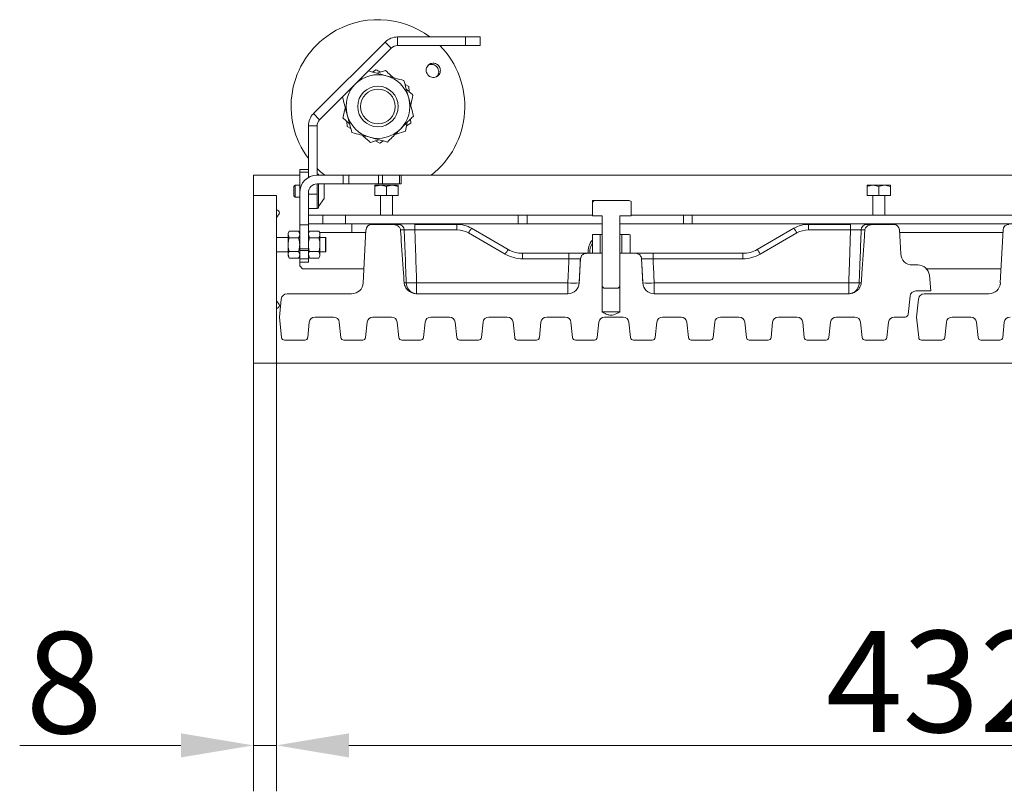
# Model space of a CAD drawing. Extents: x -75409 to -69179, y -21114 to -14610.
# Drawn here: x -74056 to -73716, y -21002 to -20735 of the extents above; entities that cross this region are included whole.
import ezdxf

# ---------------------------------------------------------------- set-up
doc = ezdxf.new("R2010")
doc.units = 0
doc.header["$LTSCALE"] = 5
doc.layers.add('Bemaßungen(Brunner)', color=7, linetype='Continuous', lineweight=25)
doc.layers.add('LAYER14', color=11, linetype='Continuous')
doc.styles.add('Brunner 2014', font='arial.ttf', dxfattribs={"height": 35})
doc.dimstyles.new('Brunner 2014', dxfattribs={"dimscale": 5, "dimtxt": 35, "dimasz": 5, "dimexe": 3.175, "dimexo": 0, "dimgap": 0.762, "dimtad": 1, "dimdec": 0, "dimrnd": 1e-08, "dimtxsty": 'Brunner 2014', "dimcen": 0.09, "dimdle": 10, "dimclrd": 7, "dimclre": 7, "dimclrt": 7, "dimadec": 1, "dimazin": 2, "dimtfac": 0.666667, "dimtdec": 0, "dimtmove": 0, "dimatfit": 3, "dimldrblk": 'Filled-1', "dimfxl": 1, "dimtolj": 1, "dimlwd": 5, "dimlwe": 5, "dimarcsym": 0})

# ---------------------------------------------------------------- blocks, each defined once
blk = doc.blocks.new('*D104')
at = {"layer": 'Defpoints', "color": 0, "lineweight": 5}
for p in [(-73967.71, -20854.05), (-73535.71, -20854.05), (-73535.71, -20986.06)]:
    blk.add_point(p, dxfattribs=at)
at = {"layer": 'LAYER14', "color": 7, "linetype": 'Continuous', "lineweight": 5}
for p, q in [((-73967.71, -20854.05), (-73967.71, -21001.94)), ((-73535.71, -20854.05), (-73535.71, -21001.94)), ((-73942.71, -20986.06), (-73560.71, -20986.06))]:
    blk.add_line(p, q, dxfattribs=at)
at = {"layer": 'LAYER14', "color": 7, "lineweight": 5}
for points in [[(-73942.71, -20981.9), (-73942.71, -20990.23), (-73967.71, -20986.06)], [(-73560.71, -20981.9), (-73560.71, -20990.23), (-73535.71, -20986.06)]]:
    blk.add_solid(points, dxfattribs=at)
at = {"layer": 'LAYER14', "color": 7, "insert": (-73738.26, -20946.49), "char_height": 35, "attachment_point": 2, "style": 'Brunner 2014'}
blk.add_mtext('\\A1;432', dxfattribs=at)
blk = doc.blocks.new('Filled-1')
at = {"color": 0}
for p, q in [((0, 0), (-1, 0.167)), ((-1, 0.167), (-1, -0.167)), ((-1, 0), (0, 0)), ((-1, -0.167), (0, 0))]:
    blk.add_line(p, q, dxfattribs=at)
at = {"color": 0, "flags": 128}
blk.add_lwpolyline([(-1, -0.167), (0, 0), (-1, 0.167), (-1, -0.167)], dxfattribs=at)
at = {"color": 0}
blk.add_solid([(-1, -0.167), (0, 0), (-1, 0.167), (-1, -0.167)], dxfattribs=at)
blk = doc.blocks.new('*D133')
at = {"layer": 'Bemaßungen(Brunner)', "color": 7, "linetype": 'Continuous', "lineweight": 5}
for p, q in [((-73975.71, -20854.05), (-73975.71, -21001.94)), ((-73967.71, -20986.06), (-73967.71, -20970.19)), ((-74000.71, -20986.06), (-74056.39, -20986.06)), ((-73967.71, -20986.06), (-73975.71, -20986.06)), ((-73942.71, -20986.06), (-73917.71, -20986.06))]:
    blk.add_line(p, q, dxfattribs=at)
at = {"layer": 'Bemaßungen(Brunner)', "color": 7, "lineweight": 5}
for points in [[(-74000.71, -20981.9), (-74000.71, -20990.23), (-73975.71, -20986.06)], [(-73942.71, -20981.9), (-73942.71, -20990.23), (-73967.71, -20986.06)]]:
    blk.add_solid(points, dxfattribs=at)
at = {"layer": 'Defpoints', "color": 0, "lineweight": 5}
for p in [(-73975.71, -20854.05), (-73967.71, -20986.06), (-73967.71, -20986.06)]:
    blk.add_point(p, dxfattribs=at)
at = {"layer": 'Bemaßungen(Brunner)', "color": 7, "lineweight": 5, "insert": (-74041.05, -20964.38), "char_height": 35, "attachment_point": 5, "style": 'Brunner 2014'}
blk.add_mtext('\\A1;8', dxfattribs=at)

msp = doc.modelspace()

# ---------------------------------------------------------------- hatches: boundary and pattern name
at = {"linetype": 'Continuous', "lineweight": 0}
h = msp.add_hatch(dxfattribs=at)
h.set_pattern_fill('ANSI31', color=11, scale=10, style=0)
h.set_pattern_definition([(45, (-75675.694, -21717.363), (-22.45064, 22.45064), [])])
edge = h.paths.add_edge_path(flags=0)
edge.add_spline(control_points=[(-73855.26, -20827.55), (-73855.07, -20827.72), (-73854.88, -20827.89), (-73854.69, -20828.05)], knot_values=[0.00833, 0.00833, 0.00833, 0.00833, 0.009088, 0.009088, 0.009088, 0.009088], weights=[1, 1, 1, 1], degree=3, periodic=0)
edge.add_line((-73854.69, -20828.05), (-73849.73, -20828.05))
edge.add_spline(control_points=[(-73849.73, -20828.05), (-73849.53, -20827.89), (-73849.34, -20827.72), (-73849.16, -20827.55)], knot_values=[0.01483, 0.01483, 0.01483, 0.01483, 0.015582, 0.015582, 0.015582, 0.015582], weights=[1, 1, 1, 1], degree=3, periodic=0)
edge.add_line((-73849.16, -20827.55), (-73849.16, -20803.05))
edge.add_line((-73849.16, -20803.05), (-73845.23, -20803.05))
edge.add_line((-73845.23, -20803.05), (-73845.23, -20798.12))
edge.add_spline(control_points=[(-73845.23, -20798.12), (-73845.45, -20797.99), (-73845.67, -20797.87), (-73845.88, -20797.75)], knot_values=[0.000471, 0.000471, 0.000471, 0.000471, 0.001216, 0.001216, 0.001216, 0.001216], weights=[1, 1, 1, 1], degree=3, periodic=0)
edge.add_line((-73845.88, -20797.75), (-73858.53, -20797.75))
edge.add_spline(control_points=[(-73858.53, -20797.75), (-73858.57, -20797.77), (-73858.61, -20797.79), (-73858.64, -20797.81)], knot_values=[0, 0, 0, 0, 0.000129, 0.000129, 0.000129, 0.000129], weights=[1, 1, 1, 1], degree=3, periodic=0)
edge.add_line((-73858.64, -20797.81), (-73858.64, -20803.05))
edge.add_line((-73858.64, -20803.05), (-73855.26, -20803.05))
edge.add_line((-73855.26, -20803.05), (-73855.26, -20827.55))

# ---------------------------------------------------------------- linework, layer by layer
at = {"color": 11, "linetype": 'Continuous', "lineweight": 0}
for p, q in [((-73930.2, -20743.04), (-73954.95, -20767.79)), ((-73930.2, -20743.04), (-73928.08, -20745.17)), ((-73925.96, -20744.29), (-73925.96, -20741.29)), ((-73902.44, -20741.29), (-73925.96, -20741.29)), ((-73902.44, -20741.29), (-73902.44, -20744.29)), ((-73897.44, -20741.29), (-73902.44, -20741.29)), ((-73897.44, -20744.29), (-73897.44, -20741.29)), ((-73928.08, -20745.17), (-73952.83, -20769.91)), ((-73902.44, -20744.29), (-73925.96, -20744.29)), ((-73902.44, -20744.29), (-73897.44, -20744.29)), ((-73933.38, -20752.64), (-73934.58, -20753.42)), ((-73922.04, -20758.37), (-73923.32, -20757.72)), ((-73921.94, -20760.16), (-73922.04, -20758.37)), ((-73954.95, -20767.79), (-73952.83, -20769.91)), ((-73944.75, -20769.28), (-73942.45, -20771.33)), ((-73921.34, -20771.05), (-73921.42, -20769.62)), ((-73953.71, -20772.04), (-73956.71, -20772.04)), ((-73956.71, -20787.05), (-73956.71, -20772.04)), ((-73953.71, -20789.05), (-73953.71, -20772.04)), ((-73943.41, -20770.47), (-73943.31, -20772.27)), ((-73943.31, -20772.27), (-73942.03, -20772.91)), ((-73923.21, -20773.79), (-73922.58, -20770.78)), ((-73922.85, -20772.03), (-73921.34, -20771.05)), ((-73933.58, -20777.19), (-73931.98, -20778)), ((-73931.98, -20778), (-73930.78, -20777.22)), ((-73956.71, -20787.05), (-73959.71, -20787.05)), ((-73959.71, -20787.05), (-73959.71, -20788.05)), ((-73956.71, -20788.05), (-73956.71, -20787.05)), ((-73975.71, -20789.05), (-73975.71, -20796.05)), ((-73959.71, -20789.05), (-73975.71, -20789.05)), ((-73959.71, -20788.05), (-73956.71, -20788.05)), ((-73959.71, -20795.05), (-73959.71, -20788.05)), ((-73956.71, -20789.85), (-73956.71, -20788.05)), ((-73953.16, -20788.65), (-73953.71, -20788.65)), ((-73953.71, -20789.05), (-73944.71, -20789.05)), ((-73953.16, -20789.05), (-73953.16, -20788.65)), ((-73944.71, -20789.05), (-73944.71, -20792.05)), ((-73942.71, -20789.05), (-73944.71, -20789.05)), ((-73942.71, -20792.05), (-73942.71, -20789.05)), ((-73942.71, -20789.05), (-73932.54, -20789.05)), ((-73932.54, -20789.05), (-73932.54, -20792.05)), ((-73931.12, -20789.05), (-73932.54, -20789.05)), ((-73931.12, -20792.05), (-73931.12, -20789.05)), ((-73925.29, -20789.05), (-73931.12, -20789.05)), ((-73925.29, -20789.05), (-73925.29, -20792.05)), ((-73924.71, -20789.05), (-73925.29, -20789.05)), ((-73924.71, -20792.05), (-73924.71, -20789.05)), ((-73563.71, -20789.05), (-73924.71, -20789.05)), ((-73961.21, -20792.45), (-73961.71, -20792.95)), ((-73961.71, -20793.94), (-73961.71, -20792.95)), ((-73961.71, -20796.15), (-73961.71, -20793.94)), ((-73959.71, -20792.45), (-73961.21, -20792.45)), ((-73961.21, -20793.75), (-73961.21, -20792.45)), ((-73961.21, -20796.65), (-73961.21, -20793.75)), ((-73953.71, -20792.05), (-73944.71, -20792.05)), ((-73953.71, -20795.55), (-73953.71, -20792.05)), ((-73953.16, -20792.3), (-73953.16, -20792.05)), ((-73953.16, -20800.45), (-73953.16, -20792.3)), ((-73951.21, -20793.6), (-73951.21, -20792.05)), ((-73951.21, -20797.05), (-73951.21, -20793.6)), ((-73944.71, -20792.05), (-73942.71, -20792.05)), ((-73942.71, -20792.05), (-73932.54, -20792.05)), ((-73932.54, -20792.05), (-73931.12, -20792.05)), ((-73931.12, -20792.05), (-73925.29, -20792.05)), ((-73925.29, -20792.05), (-73924.71, -20792.05)), ((-73975.71, -20796.05), (-73967.71, -20796.05)), ((-73975.71, -20797.05), (-73975.71, -20796.05)), ((-73975.71, -20797.05), (-73975.71, -20799.05)), ((-73967.71, -20796.05), (-73967.71, -20797.05)), ((-73967.71, -20799.05), (-73967.71, -20797.05)), ((-73961.71, -20796.15), (-73961.21, -20796.65)), ((-73961.21, -20796.65), (-73959.71, -20796.65)), ((-73959.71, -20806.2), (-73959.71, -20795.05)), ((-73956.71, -20806.2), (-73956.71, -20795.05)), ((-73956.71, -20795.55), (-73953.71, -20795.55)), ((-73953.71, -20795.55), (-73953.71, -20800.55)), ((-73953.16, -20799.85), (-73951.21, -20797.05)), ((-73975.71, -20802.05), (-73975.71, -20799.05)), ((-73967.71, -20799.05), (-73967.71, -20802.05)), ((-73953.71, -20800.55), (-73956.71, -20800.55)), ((-73953.71, -20800.45), (-73953.16, -20800.45)), ((-73975.71, -20816.58), (-73975.71, -20802.05)), ((-73967.71, -20816.58), (-73967.71, -20802.05)), ((-73967.41, -20803.17), (-73967, -20802.76)), ((-73956.71, -20802.9), (-73951.71, -20802.9)), ((-73951.71, -20805.9), (-73951.71, -20802.9)), ((-73951.71, -20802.9), (-73943.94, -20802.9)), ((-73943.94, -20805.9), (-73943.94, -20802.9)), ((-73943.94, -20802.9), (-73884.21, -20802.9)), ((-73884.21, -20802.9), (-73884.21, -20805.9)), ((-73884.21, -20802.9), (-73881.21, -20802.9)), ((-73881.21, -20802.9), (-73881.21, -20805.9)), ((-73881.21, -20802.9), (-73858.64, -20802.9)), ((-73845.23, -20802.9), (-73827.21, -20802.9)), ((-73827.21, -20805.9), (-73827.21, -20802.9)), ((-73827.21, -20802.9), (-73824.21, -20802.9)), ((-73824.21, -20805.9), (-73824.21, -20802.9)), ((-73824.21, -20802.9), (-73664.21, -20802.9)), ((-73959.71, -20806.2), (-73956.71, -20806.2)), ((-73959.71, -20814.46), (-73959.71, -20806.2)), ((-73956.71, -20805.9), (-73951.71, -20805.9)), ((-73956.71, -20814.46), (-73956.71, -20806.2)), ((-73943.94, -20805.9), (-73951.71, -20805.9)), ((-73943.94, -20805.9), (-73884.21, -20805.9)), ((-73941.71, -20808.9), (-73941.71, -20805.9)), ((-73881.21, -20805.9), (-73884.21, -20805.9)), ((-73881.21, -20805.9), (-73855.26, -20805.9)), ((-73849.16, -20805.9), (-73827.21, -20805.9)), ((-73824.21, -20805.9), (-73827.21, -20805.9)), ((-73824.21, -20805.9), (-73664.21, -20805.9)), ((-73963.71, -20810.55), (-73967.71, -20810.55)), ((-73963.35, -20808.43), (-73963.71, -20809.05)), ((-73963.71, -20809.59), (-73963.71, -20809.05)), ((-73963.35, -20810.74), (-73963.71, -20809.59)), ((-73963.71, -20813.05), (-73963.71, -20809.59)), ((-73960.06, -20808.43), (-73963.35, -20808.43)), ((-73960.06, -20810.74), (-73963.35, -20810.74)), ((-73959.71, -20809.05), (-73960.06, -20808.43)), ((-73956.35, -20808.43), (-73956.71, -20809.05)), ((-73956.35, -20810.74), (-73956.71, -20809.59)), ((-73953.06, -20808.43), (-73956.35, -20808.43)), ((-73953.06, -20810.74), (-73956.35, -20810.74)), ((-73952.71, -20809.05), (-73953.06, -20808.43)), ((-73941.71, -20808.9), (-73952.79, -20808.9)), ((-73952.71, -20809.59), (-73952.71, -20809.05)), ((-73952.71, -20813.05), (-73952.71, -20809.59)), ((-73950.81, -20810.55), (-73952.71, -20810.55)), ((-73950.71, -20810.65), (-73950.81, -20810.55)), ((-73950.81, -20815.55), (-73950.81, -20810.55)), ((-73950.71, -20810.65), (-73950.71, -20815.45)), ((-73941.71, -20808.9), (-73936.86, -20808.9)), ((-73752.56, -20808.9), (-73716.86, -20808.9)), ((-73963.71, -20816.51), (-73963.71, -20813.05)), ((-73956.71, -20814.46), (-73959.71, -20814.46)), ((-73959.71, -20814.46), (-73959.71, -20815.05)), ((-73956.71, -20815.05), (-73956.71, -20814.46)), ((-73952.71, -20816.51), (-73952.71, -20813.05)), ((-73975.71, -20819.52), (-73975.71, -20816.58)), ((-73967.71, -20815.55), (-73963.71, -20815.55)), ((-73967.71, -20819.52), (-73967.71, -20816.58)), ((-73963.35, -20817.67), (-73963.71, -20816.51)), ((-73963.71, -20817.05), (-73963.71, -20816.51)), ((-73963.71, -20817.05), (-73963.35, -20817.67)), ((-73960.06, -20815.36), (-73963.35, -20815.36)), ((-73960.06, -20817.67), (-73963.35, -20817.67)), ((-73960.06, -20815.36), (-73959.71, -20816.51)), ((-73960.06, -20817.67), (-73959.71, -20817.05)), ((-73959.71, -20815.05), (-73956.71, -20815.05)), ((-73959.71, -20815.05), (-73959.71, -20817.9)), ((-73956.71, -20815.05), (-73956.71, -20817.9)), ((-73956.35, -20817.67), (-73956.71, -20816.51)), ((-73956.71, -20817.05), (-73956.35, -20817.67)), ((-73953.06, -20815.36), (-73956.35, -20815.36)), ((-73953.06, -20817.67), (-73956.35, -20817.67)), ((-73953.06, -20815.36), (-73952.71, -20816.51)), ((-73953.06, -20817.67), (-73952.71, -20817.05)), ((-73952.71, -20815.55), (-73950.81, -20815.55)), ((-73952.71, -20817.05), (-73952.71, -20816.51)), ((-73950.81, -20815.55), (-73950.71, -20815.45)), ((-73975.71, -20854.05), (-73975.71, -20819.52)), ((-73967.71, -20854.05), (-73967.71, -20819.52)), ((-73959.71, -20817.9), (-73956.71, -20817.9)), ((-73959.71, -20819.05), (-73959.71, -20817.9)), ((-73956.71, -20819.05), (-73959.71, -20819.05)), ((-73959.71, -20819.05), (-73959.71, -20820.4)), ((-73958.71, -20821.4), (-73959.71, -20820.4)), ((-73956.71, -20817.9), (-73956.71, -20819.05)), ((-73937.51, -20821.4), (-73958.71, -20821.4)), ((-73717.51, -20821.4), (-73743.26, -20821.4)), ((-73967, -20833.34), (-73967.41, -20832.93)), ((-73975.71, -20854.05), (-73967.71, -20854.05)), ((-73967.71, -20854.05), (-73535.71, -20854.05))]:
    msp.add_line(p, q, dxfattribs=at)
at = {"color": 11, "linetype": 'Continuous', "lineweight": 0, "flags": 128}
msp.add_lwpolyline([(-73953.71, -20786.71), (-73952.49, -20787.85), (-73951.03, -20789.05)], dxfattribs=at)
at = {"color": 11, "linetype": 'Continuous', "lineweight": 0}
for radius in [7, 6]:
    msp.add_circle((-73932.68, -20765.32), radius, dxfattribs=at)
for centre, radius, start, end in [((-73932.68, -20765.32), 30, 53.2296, 123.1576), ((-73932.68, -20765.32), 30, 123.1576, 216.7704), ((-73925.96, -20747.29), 6, 90, 135), ((-73925.96, -20747.29), 3, 90, 135), ((-73932.68, -20765.32), 30, 307.714, 44.5106), ((-73932.68, -20765.32), 11, 75, 135), ((-73932.68, -20765.32), 11, 15, 75), ((-73932.68, -20765.32), 11, 135, 195), ((-73932.68, -20765.32), 11, 315, 15), ((-73950.71, -20772.04), 6, 135, 180), ((-73950.71, -20772.04), 3, 135, 180), ((-73932.68, -20765.32), 11, 195, 255), ((-73932.68, -20765.32), 11, 255, 315), ((-73953.71, -20795.05), 6, 90, 180), ((-73953.71, -20795.05), 3, 90, 180), ((-73967.71, -20802.05), 1, 45, 90), ((-73966.71, -20803.88), 1, 135, 180), ((-73967.71, -20802.05), 1, 315, 45), ((-73854.21, -20815.4), 5.9, 138.7807, 186.3251), ((-73854.21, -20815.4), 5.3, 146.861, 187.0446), ((-73966.71, -20832.22), 1, 180, 225), ((-73967.71, -20834.05), 1, 270, 315), ((-73967.71, -20834.05), 1, 315, 45)]:
    msp.add_arc(centre, radius, start, end, dxfattribs=at)
for points, knots in [([(-73929.83, -20754.69), (-73929.97, -20754.65), (-73931.08, -20754.36), (-73933.15, -20753.8), (-73935.02, -20753.3), (-73935.96, -20753.05)], [0, 0, 0, 0, 0.070096, 0.530788, 1, 1, 1, 1]), ([(-73931.77, -20753.45), (-73931.87, -20753.4), (-73932.41, -20753.12), (-73932.94, -20752.85), (-73933.38, -20752.64)], [0, 0, 0, 0, 0.1814883, 1, 1, 1, 1]), ([(-73930.07, -20752.89), (-73930.56, -20753.05), (-73931.52, -20753.36), (-73932.51, -20753.69), (-73932.99, -20753.85)], [0, 0, 0, 0, 0.5048757, 1, 1, 1, 1]), ([(-73927.29, -20755.37), (-73927.65, -20755.06), (-73928.59, -20754.22), (-73929.5, -20753.4), (-73930.07, -20752.89)], [0, 0, 0, 0, 0.374562, 1, 1, 1, 1]), ([(-73911.11, -20752.75), (-73911.13, -20753.03), (-73911.15, -20753.59), (-73911.53, -20754.34), (-73912.12, -20754.93), (-73912.88, -20755.28), (-73913.71, -20755.35), (-73914.53, -20755.14), (-73915.24, -20754.67), (-73915.76, -20753.99), (-73916.03, -20753.18), (-73916.03, -20752.34), (-73915.75, -20751.55), (-73915.22, -20750.9), (-73914.51, -20750.47), (-73913.69, -20750.31), (-73912.85, -20750.43), (-73912.09, -20750.82), (-73911.51, -20751.44), (-73911.19, -20752.12), (-73911.13, -20752.57), (-73911.11, -20752.75)], [0, 0, 0, 0, 0.053648, 0.107295, 0.160977, 0.214731, 0.268558, 0.322403, 0.376153, 0.429724, 0.48317, 0.536659, 0.590319, 0.644129, 0.697977, 0.751772, 0.805489, 0.859146, 0.912768, 0.966375, 1, 1, 1, 1]), ([(-73911.74, -20752.85), (-73911.82, -20752.58), (-73911.96, -20752.03), (-73912.51, -20751.37), (-73913.22, -20750.9), (-73914.04, -20750.71), (-73914.76, -20750.75), (-73915.13, -20750.95), (-73915.26, -20751.02)], [0, 0, 0, 0, 0.180574, 0.361149, 0.541718, 0.722315, 0.902996, 1, 1, 1, 1]), ([(-73912.52, -20755.06), (-73912.45, -20755.01), (-73912.15, -20754.79), (-73911.84, -20754.2), (-73911.67, -20753.48), (-73911.72, -20753.03), (-73911.74, -20752.85)], [0, 0, 0, 0, 0.113504, 0.451121, 0.78825, 1, 1, 1, 1]), ([(-73923.69, -20756.34), (-73924.69, -20756.07), (-73926.7, -20755.53), (-73928.78, -20754.97), (-73929.83, -20754.69)], [0, 0, 0, 0, 0.495458, 1, 1, 1, 1]), ([(-73922.05, -20762.47), (-73922.09, -20762.33), (-73922.39, -20761.22), (-73922.94, -20759.15), (-73923.44, -20757.28), (-73923.69, -20756.34)], [0, 0, 0, 0, 0.070096, 0.530788, 1, 1, 1, 1]), ([(-73920.61, -20761.36), (-73921, -20761.01), (-73921.74, -20760.34), (-73922.52, -20759.64), (-73922.9, -20759.31)], [0, 0, 0, 0, 0.5179274, 1, 1, 1, 1]), ([(-73944.95, -20762.03), (-73944.68, -20763.03), (-73944.14, -20765.04), (-73943.58, -20767.12), (-73943.3, -20768.16)], [0, 0, 0, 0, 0.495458, 1, 1, 1, 1]), ([(-73920.41, -20768.61), (-73920.67, -20767.61), (-73921.21, -20765.6), (-73921.77, -20763.52), (-73922.05, -20762.47)], [0, 0, 0, 0, 0.495458, 1, 1, 1, 1]), ([(-73921.37, -20765.01), (-73921.32, -20764.75), (-73921.06, -20763.51), (-73920.81, -20762.31), (-73920.61, -20761.36)], [0, 0, 0, 0, 0.206083, 1, 1, 1, 1]), ([(-73943.98, -20765.63), (-73944.03, -20765.88), (-73944.19, -20766.63), (-73944.45, -20767.85), (-73944.65, -20768.8), (-73944.75, -20769.28)], [0, 0, 0, 0, 0.2067193, 0.6027001, 1, 1, 1, 1]), ([(-73943.3, -20768.16), (-73943.26, -20768.31), (-73942.97, -20769.41), (-73942.41, -20771.49), (-73941.91, -20773.36), (-73941.66, -20774.3)], [0, 0, 0, 0, 0.070096, 0.530788, 1, 1, 1, 1]), ([(-73924.9, -20773.1), (-73923.76, -20771.96), (-73922.24, -20770.44), (-73920.78, -20768.98), (-73920.41, -20768.61)], [0, 0, 0, 0, 0.747436, 1, 1, 1, 1]), ([(-73929.39, -20777.59), (-73928.3, -20776.5), (-73926.82, -20775.02), (-73925.3, -20773.5), (-73924.9, -20773.1)], [0, 0, 0, 0, 0.735329, 1, 1, 1, 1]), ([(-73941.66, -20774.3), (-73940.66, -20774.57), (-73938.65, -20775.11), (-73936.57, -20775.66), (-73935.52, -20775.94)], [0, 0, 0, 0, 0.495458, 1, 1, 1, 1]), ([(-73938.06, -20775.26), (-73937.52, -20775.75), (-73936.58, -20776.59), (-73935.67, -20777.4), (-73935.28, -20777.75)], [0, 0, 0, 0, 0.571439, 1, 1, 1, 1]), ([(-73935.52, -20775.94), (-73935.38, -20775.98), (-73934.28, -20776.28), (-73932.2, -20776.83), (-73930.33, -20777.33), (-73929.39, -20777.59)], [0, 0, 0, 0, 0.070096, 0.530788, 1, 1, 1, 1]), ([(-73935.28, -20777.75), (-73934.8, -20777.59), (-73933.83, -20777.27), (-73932.85, -20776.95), (-73932.36, -20776.79)], [0, 0, 0, 0, 0.504876, 1, 1, 1, 1]), ([(-73926.75, -20774.95), (-73926.51, -20774.87), (-73925.3, -20774.48), (-73924.14, -20774.09), (-73923.21, -20773.79)], [0, 0, 0, 0, 0.206083, 1, 1, 1, 1]), ([(-73963.71, -20809.59), (-73963.71, -20809.56), (-73963.7, -20809.17), (-73963.52, -20808.79), (-73963.35, -20808.43)], [0, 0, 0, 0, 0.070185, 1, 1, 1, 1]), ([(-73963.71, -20813.05), (-73963.7, -20812.84), (-73963.68, -20812.06), (-73963.49, -20811.3), (-73963.35, -20810.74)], [0, 0, 0, 0, 0.264671, 1, 1, 1, 1]), ([(-73960.06, -20808.43), (-73959.96, -20808.62), (-73959.76, -20809), (-73959.73, -20809.39), (-73959.71, -20809.59)], [0, 0, 0, 0, 0.495458, 1, 1, 1, 1]), ([(-73959.71, -20809.59), (-73959.71, -20809.61), (-73959.71, -20810), (-73959.9, -20810.39), (-73960.06, -20810.74)], [0, 0, 0, 0, 0.070185, 1, 1, 1, 1]), ([(-73960.06, -20810.74), (-73959.92, -20811.3), (-73959.73, -20812.06), (-73959.71, -20812.84), (-73959.71, -20813.05)], [0, 0, 0, 0, 0.735329, 1, 1, 1, 1]), ([(-73956.71, -20809.59), (-73956.71, -20809.56), (-73956.7, -20809.17), (-73956.52, -20808.79), (-73956.35, -20808.43)], [0, 0, 0, 0, 0.070185, 1, 1, 1, 1]), ([(-73956.71, -20813.05), (-73956.7, -20812.84), (-73956.68, -20812.06), (-73956.49, -20811.3), (-73956.35, -20810.74)], [0, 0, 0, 0, 0.264671, 1, 1, 1, 1]), ([(-73953.06, -20808.43), (-73952.96, -20808.62), (-73952.76, -20809), (-73952.73, -20809.39), (-73952.71, -20809.59)], [0, 0, 0, 0, 0.495458, 1, 1, 1, 1]), ([(-73952.71, -20809.59), (-73952.71, -20809.61), (-73952.71, -20810), (-73952.9, -20810.39), (-73953.06, -20810.74)], [0, 0, 0, 0, 0.070185, 1, 1, 1, 1]), ([(-73953.06, -20810.74), (-73952.92, -20811.3), (-73952.73, -20812.06), (-73952.71, -20812.84), (-73952.71, -20813.05)], [0, 0, 0, 0, 0.735329, 1, 1, 1, 1]), ([(-73963.35, -20815.36), (-73963.4, -20815.17), (-73963.61, -20814.42), (-73963.67, -20813.63), (-73963.71, -20813.05)], [0, 0, 0, 0, 0.252564, 1, 1, 1, 1]), ([(-73959.71, -20813.05), (-73959.75, -20813.63), (-73959.8, -20814.42), (-73960.01, -20815.17), (-73960.06, -20815.36)], [0, 0, 0, 0, 0.747436, 1, 1, 1, 1]), ([(-73956.35, -20815.36), (-73956.4, -20815.17), (-73956.61, -20814.42), (-73956.67, -20813.63), (-73956.71, -20813.05)], [0, 0, 0, 0, 0.252564, 1, 1, 1, 1]), ([(-73952.71, -20813.05), (-73952.75, -20813.63), (-73952.8, -20814.42), (-73953.01, -20815.17), (-73953.06, -20815.36)], [0, 0, 0, 0, 0.747436, 1, 1, 1, 1]), ([(-73963.71, -20816.51), (-73963.71, -20816.49), (-73963.7, -20816.1), (-73963.52, -20815.71), (-73963.35, -20815.36)], [0, 0, 0, 0, 0.070185, 1, 1, 1, 1]), ([(-73959.71, -20816.51), (-73959.71, -20816.54), (-73959.71, -20816.75), (-73959.79, -20817.14), (-73959.97, -20817.49), (-73960.06, -20817.67)], [0, 0, 0, 0, 0.070047, 0.530762, 1, 1, 1, 1]), ([(-73956.71, -20816.51), (-73956.71, -20816.49), (-73956.7, -20816.1), (-73956.52, -20815.71), (-73956.35, -20815.36)], [0, 0, 0, 0, 0.070185, 1, 1, 1, 1]), ([(-73952.71, -20816.51), (-73952.71, -20816.54), (-73952.71, -20816.75), (-73952.79, -20817.14), (-73952.97, -20817.49), (-73953.06, -20817.67)], [0, 0, 0, 0, 0.070047, 0.530762, 1, 1, 1, 1])]:
    msp.add_open_spline(points, degree=3, knots=knots, dxfattribs=at)
at = {"layer": 'LAYER14', "color": 11, "linetype": 'Continuous', "lineweight": 0}
for p, q in [((-73933.71, -20792.55), (-73931.71, -20792.55)), ((-73933.71, -20796.05), (-73933.71, -20792.91)), ((-73929.71, -20792.91), (-73931.71, -20792.55)), ((-73931.71, -20792.55), (-73927.71, -20792.55)), ((-73929.71, -20796.05), (-73929.71, -20792.91)), ((-73925.71, -20792.91), (-73927.71, -20792.55)), ((-73927.71, -20792.55), (-73925.71, -20792.55)), ((-73925.71, -20796.05), (-73925.71, -20792.91)), ((-73763.71, -20792.55), (-73761.71, -20792.55)), ((-73763.71, -20796.05), (-73763.71, -20792.91)), ((-73759.71, -20792.91), (-73761.71, -20792.55)), ((-73761.71, -20792.55), (-73757.71, -20792.55)), ((-73759.71, -20796.05), (-73759.71, -20792.91)), ((-73755.71, -20792.91), (-73757.71, -20792.55)), ((-73757.71, -20792.55), (-73755.71, -20792.55)), ((-73755.71, -20796.05), (-73755.71, -20792.91)), ((-73933.71, -20796.05), (-73929.71, -20796.05)), ((-73931.81, -20796.05), (-73931.81, -20802.9)), ((-73929.71, -20796.05), (-73925.71, -20796.05)), ((-73927.61, -20802.9), (-73927.61, -20796.05)), ((-73763.71, -20796.05), (-73759.71, -20796.05)), ((-73761.81, -20796.05), (-73761.81, -20802.9)), ((-73759.71, -20796.05), (-73755.71, -20796.05)), ((-73757.61, -20802.9), (-73757.61, -20796.05)), ((-73858.53, -20797.75), (-73858.64, -20797.81)), ((-73858.64, -20797.81), (-73858.64, -20803.05)), ((-73845.88, -20797.75), (-73858.53, -20797.75)), ((-73845.23, -20798.12), (-73845.88, -20797.75)), ((-73845.23, -20803.05), (-73845.23, -20798.12)), ((-73858.64, -20803.05), (-73855.26, -20803.05)), ((-73855.26, -20803.05), (-73855.26, -20827.55)), ((-73849.16, -20803.05), (-73845.23, -20803.05)), ((-73849.16, -20827.55), (-73849.16, -20803.05)), ((-73928.46, -20806.05), (-73934.81, -20806.05)), ((-73932.55, -20805.9), (-73931.71, -20806.05)), ((-73928.55, -20805.9), (-73927.71, -20806.05)), ((-73927.82, -20806.07), (-73928.46, -20806.05)), ((-73927.93, -20806.05), (-73925.46, -20806.05)), ((-73919.94, -20806.05), (-73919.94, -20807.95)), ((-73919.94, -20806.05), (-73905.39, -20806.05)), ((-73905.39, -20806.05), (-73905.39, -20807.95)), ((-73900.39, -20807.39), (-73887.71, -20814.71)), ((-73801.71, -20814.71), (-73789.03, -20807.39)), ((-73784.03, -20806.05), (-73784.03, -20807.95)), ((-73784.03, -20806.05), (-73769.48, -20806.05)), ((-73769.48, -20806.05), (-73769.48, -20807.95)), ((-73763.95, -20806.05), (-73761.49, -20806.05)), ((-73760.95, -20806.05), (-73761.59, -20806.07)), ((-73754.61, -20806.05), (-73760.95, -20806.05)), ((-73937.77, -20826.26), (-73936.81, -20807.95)), ((-73923.62, -20807.95), (-73924.83, -20807.95)), ((-73905.39, -20807.95), (-73919.94, -20807.95)), ((-73888.71, -20816.34), (-73901.39, -20809.02)), ((-73858.53, -20809.55), (-73858.65, -20809.61)), ((-73858.65, -20815.99), (-73858.65, -20809.61)), ((-73858.53, -20809.55), (-73855.92, -20809.55)), ((-73855.92, -20816.05), (-73855.92, -20809.55)), ((-73855.26, -20809.55), (-73855.92, -20809.55)), ((-73848.5, -20809.55), (-73849.16, -20809.55)), ((-73848.5, -20809.55), (-73848.5, -20816.05)), ((-73848.5, -20809.55), (-73845.88, -20809.55)), ((-73845.63, -20809.69), (-73845.88, -20809.55)), ((-73845.63, -20809.69), (-73845.63, -20815.91)), ((-73845.63, -20809.69), (-73845.54, -20810.13)), ((-73845.54, -20810.13), (-73845.54, -20815.47)), ((-73788.03, -20809.02), (-73800.71, -20816.34)), ((-73769.48, -20807.95), (-73784.03, -20807.95)), ((-73764.56, -20807.95), (-73765.79, -20807.95)), ((-73752.61, -20807.95), (-73752.17, -20816.26)), ((-73717.77, -20826.26), (-73716.81, -20807.95)), ((-73882.71, -20816.05), (-73882.71, -20817.95)), ((-73882.71, -20816.05), (-73866.74, -20816.05)), ((-73866.74, -20816.05), (-73866.74, -20817.95)), ((-73860.7, -20816.05), (-73855.26, -20816.05)), ((-73858.65, -20815.99), (-73858.53, -20816.05)), ((-73858.53, -20816.05), (-73855.92, -20816.05)), ((-73855.26, -20816.05), (-73855.26, -20836.3)), ((-73849.16, -20836.3), (-73849.16, -20816.05)), ((-73849.16, -20816.05), (-73843.71, -20816.05)), ((-73848.5, -20816.05), (-73845.88, -20816.05)), ((-73845.88, -20816.05), (-73845.63, -20815.91)), ((-73845.54, -20815.47), (-73845.63, -20815.91)), ((-73837.68, -20816.05), (-73837.68, -20817.95)), ((-73837.68, -20816.05), (-73806.71, -20816.05)), ((-73806.71, -20816.05), (-73806.71, -20817.95)), ((-73866.74, -20817.95), (-73882.71, -20817.95)), ((-73806.71, -20817.95), (-73837.68, -20817.95)), ((-73746.26, -20820.05), (-73748.18, -20820.05)), ((-73741.71, -20829.05), (-73742.28, -20823.63)), ((-73923.58, -20826.26), (-73922.91, -20826.26)), ((-73919.32, -20826.26), (-73867.12, -20826.26)), ((-73919.32, -20826.26), (-73919.32, -20830.01)), ((-73867.12, -20826.26), (-73867.12, -20830.01)), ((-73863.16, -20826.26), (-73863.15, -20826.04)), ((-73855.26, -20827.55), (-73854.69, -20828.05)), ((-73854.69, -20828.05), (-73849.73, -20828.05)), ((-73849.73, -20828.05), (-73849.16, -20827.55)), ((-73841.26, -20826.04), (-73841.25, -20826.26)), ((-73837.29, -20826.26), (-73770.1, -20826.26)), ((-73837.29, -20826.26), (-73837.29, -20830.01)), ((-73770.1, -20826.26), (-73770.1, -20830.01)), ((-73766.51, -20826.26), (-73765.9, -20826.26)), ((-73964.07, -20830.05), (-73941.76, -20830.05)), ((-73919.32, -20830.01), (-73867.12, -20830.01)), ((-73837.29, -20830.01), (-73770.1, -20830.01)), ((-73748.95, -20830.84), (-73749.61, -20837.15)), ((-73741.71, -20829.05), (-73746.96, -20829.05)), ((-73744.07, -20830.05), (-73721.76, -20830.05)), ((-73966.71, -20838.05), (-73966.05, -20831.84)), ((-73746.71, -20838.05), (-73746.05, -20831.84)), ((-73965.96, -20845.15), (-73966.71, -20838.05)), ((-73948.01, -20838.05), (-73954.41, -20838.05)), ((-73928.01, -20838.05), (-73934.41, -20838.05)), ((-73908.01, -20838.05), (-73914.41, -20838.05)), ((-73888.01, -20838.05), (-73894.41, -20838.05)), ((-73868.01, -20838.05), (-73874.41, -20838.05)), ((-73849.16, -20836.3), (-73855.26, -20836.3)), ((-73848.01, -20838.05), (-73854.41, -20838.05)), ((-73828.01, -20838.05), (-73834.41, -20838.05)), ((-73808.01, -20838.05), (-73814.41, -20838.05)), ((-73788.01, -20838.05), (-73794.41, -20838.05)), ((-73768.01, -20838.05), (-73774.41, -20838.05)), ((-73750.61, -20838.05), (-73754.41, -20838.05)), ((-73745.96, -20845.15), (-73746.71, -20838.05)), ((-73728.01, -20838.05), (-73734.41, -20838.05)), ((-73956.4, -20839.84), (-73956.95, -20845.15)), ((-73945.46, -20845.15), (-73946.02, -20839.84)), ((-73936.4, -20839.84), (-73936.95, -20845.15)), ((-73925.46, -20845.15), (-73926.02, -20839.84)), ((-73916.4, -20839.84), (-73916.95, -20845.15)), ((-73905.46, -20845.15), (-73906.02, -20839.84)), ((-73896.4, -20839.84), (-73896.95, -20845.15)), ((-73885.46, -20845.15), (-73886.02, -20839.84)), ((-73876.4, -20839.84), (-73876.95, -20845.15)), ((-73865.46, -20845.15), (-73866.02, -20839.84)), ((-73856.4, -20839.84), (-73856.95, -20845.15)), ((-73845.46, -20845.15), (-73846.02, -20839.84)), ((-73836.4, -20839.84), (-73836.95, -20845.15)), ((-73825.46, -20845.15), (-73826.02, -20839.84)), ((-73816.4, -20839.84), (-73816.95, -20845.15)), ((-73805.46, -20845.15), (-73806.02, -20839.84)), ((-73796.4, -20839.84), (-73796.95, -20845.15)), ((-73785.46, -20845.15), (-73786.02, -20839.84)), ((-73776.4, -20839.84), (-73776.95, -20845.15)), ((-73765.46, -20845.15), (-73766.02, -20839.84)), ((-73756.4, -20839.84), (-73756.95, -20845.15)), ((-73736.4, -20839.84), (-73736.95, -20845.15)), ((-73725.46, -20845.15), (-73726.02, -20839.84)), ((-73716.4, -20839.84), (-73716.95, -20845.15)), ((-73964.97, -20846.05), (-73957.95, -20846.05)), ((-73944.47, -20846.05), (-73937.95, -20846.05)), ((-73924.47, -20846.05), (-73917.95, -20846.05)), ((-73904.47, -20846.05), (-73897.95, -20846.05)), ((-73884.47, -20846.05), (-73877.95, -20846.05)), ((-73864.47, -20846.05), (-73857.95, -20846.05)), ((-73844.47, -20846.05), (-73837.95, -20846.05)), ((-73824.47, -20846.05), (-73817.95, -20846.05)), ((-73804.47, -20846.05), (-73797.95, -20846.05)), ((-73784.47, -20846.05), (-73777.95, -20846.05)), ((-73764.47, -20846.05), (-73757.95, -20846.05)), ((-73744.97, -20846.05), (-73737.95, -20846.05)), ((-73724.47, -20846.05), (-73717.95, -20846.05))]:
    msp.add_line(p, q, dxfattribs=at)
at = {"layer": 'LAYER14', "color": 11, "linetype": 'Continuous', "lineweight": 0, "flags": 128}
for points in [[(-73863.15, -20826.04), (-73862.94, -20821.97), (-73862.72, -20817.95)], [(-73841.69, -20817.95), (-73841.48, -20821.97), (-73841.26, -20826.04)]]:
    msp.add_lwpolyline(points, dxfattribs=at)
at = {"layer": 'LAYER14', "color": 11, "linetype": 'Continuous', "lineweight": 0}
for centre, radius, start, end in [((-73934.81, -20808.05), 2, 90, 177), ((-73925.54, -20807.97), 1.92, 0.6185, 87.7498), ((-73905.39, -20816.05), 10, 60, 90), ((-73885.59, -20817.6), 17.98, 145.3844, 151.4754), ((-73784.03, -20816.05), 10, 90, 120), ((-73803.82, -20817.6), 17.98, 28.5246, 34.6156), ((-73763.88, -20807.97), 1.92, 92.2502, 179.3815), ((-73754.61, -20808.05), 2, 3, 90), ((-73714.81, -20808.05), 2, 90, 177), ((-73905.39, -20815.95), 8, 60, 90), ((-73784.03, -20815.95), 8, 90, 120), ((-73872.91, -20824.92), 17.98, 145.3844, 151.4754), ((-73882.71, -20805.95), 12, 240, 270), ((-73882.71, -20806.05), 10, 240, 270), ((-73806.71, -20806.05), 10, 270, 300), ((-73806.71, -20805.95), 12, 270, 300), ((-73816.5, -20824.92), 17.98, 28.5246, 34.6156), ((-73748.18, -20816.05), 4, 183, 270), ((-73746.26, -20824.05), 4, 6, 90), ((-73941.76, -20826.05), 4, 270, 357), ((-73921.11, -20784.96), 41.33, 267.5096, 272.4904), ((-73919.02, -20826.22), 3.89, 180.5282, 250.3734), ((-73867.12, -20826.05), 3.96, 270, 356.965), ((-73865.14, -20800.75), 25.59, 265.5651, 274.4349), ((-73837.29, -20826.05), 3.96, 183.035, 270), ((-73839.27, -20800.75), 25.59, 265.5651, 274.4349), ((-73768.3, -20784.96), 41.33, 267.5096, 272.4904), ((-73770.4, -20826.22), 3.89, 289.6249, 359.4719), ((-73721.76, -20826.05), 4, 270, 357), ((-73964.07, -20832.05), 2, 90, 174), ((-73919.32, -20826.05), 3.96, 253.3021, 270), ((-73770.1, -20826.05), 3.96, 270, 286.6979), ((-73746.96, -20831.05), 2, 90, 174), ((-73744.07, -20832.05), 2, 90, 174), ((-73954.41, -20840.05), 2, 90, 174), ((-73948.01, -20840.05), 2, 6, 90), ((-73934.41, -20840.05), 2, 90, 174), ((-73928.01, -20840.05), 2, 6, 90), ((-73914.41, -20840.05), 2, 90, 174), ((-73908.01, -20840.05), 2, 6, 90), ((-73894.41, -20840.05), 2, 90, 174), ((-73888.01, -20840.05), 2, 6, 90), ((-73874.41, -20840.05), 2, 90, 174), ((-73868.01, -20840.05), 2, 6, 90), ((-73854.41, -20840.05), 2, 90, 174), ((-73848.01, -20840.05), 2, 6, 90), ((-73834.41, -20840.05), 2, 90, 174), ((-73828.01, -20840.05), 2, 6, 90), ((-73814.41, -20840.05), 2, 90, 174), ((-73808.01, -20840.05), 2, 6, 90), ((-73794.41, -20840.05), 2, 90, 174), ((-73788.01, -20840.05), 2, 6, 90), ((-73774.41, -20840.05), 2, 90, 174), ((-73768.01, -20840.05), 2, 6, 90), ((-73754.41, -20840.05), 2, 90, 174), ((-73750.61, -20837.05), 1, 270, 354), ((-73734.41, -20840.05), 2, 90, 174), ((-73728.01, -20840.05), 2, 6, 90), ((-73714.41, -20840.05), 2, 90, 174), ((-73964.97, -20845.05), 1, 186, 270), ((-73957.95, -20845.05), 1, 270, 354), ((-73944.47, -20845.05), 1, 186, 270), ((-73937.95, -20845.05), 1, 270, 354), ((-73924.47, -20845.05), 1, 186, 270), ((-73917.95, -20845.05), 1, 270, 354), ((-73904.47, -20845.05), 1, 186, 270), ((-73897.95, -20845.05), 1, 270, 354), ((-73884.47, -20845.05), 1, 186, 270), ((-73877.95, -20845.05), 1, 270, 354), ((-73864.47, -20845.05), 1, 186, 270), ((-73857.95, -20845.05), 1, 270, 354), ((-73844.47, -20845.05), 1, 186, 270), ((-73837.95, -20845.05), 1, 270, 354), ((-73824.47, -20845.05), 1, 186, 270), ((-73817.95, -20845.05), 1, 270, 354), ((-73804.47, -20845.05), 1, 186, 270), ((-73797.95, -20845.05), 1, 270, 354), ((-73784.47, -20845.05), 1, 186, 270), ((-73777.95, -20845.05), 1, 270, 354), ((-73764.47, -20845.05), 1, 186, 270), ((-73757.95, -20845.05), 1, 270, 354), ((-73744.97, -20845.05), 1, 186, 270), ((-73737.95, -20845.05), 1, 270, 354), ((-73724.47, -20845.05), 1, 186, 270), ((-73717.95, -20845.05), 1, 270, 354)]:
    msp.add_arc(centre, radius, start, end, dxfattribs=at)
for points, knots in [([(-73931.71, -20792.55), (-73931.75, -20792.55), (-73932.43, -20792.56), (-73933.09, -20792.74), (-73933.71, -20792.91)], [0, 0, 0, 0, 0.070185, 1, 1, 1, 1]), ([(-73933.71, -20792.91), (-73933.71, -20792.76), (-73933.71, -20792.57), (-73933.71, -20792.55), (-73933.71, -20792.55)], [0, 0, 0, 0, 0.7556342, 1, 1, 1, 1]), ([(-73927.71, -20792.55), (-73927.75, -20792.55), (-73928.43, -20792.56), (-73929.09, -20792.74), (-73929.71, -20792.91)], [0, 0, 0, 0, 0.0701852, 1, 1, 1, 1]), ([(-73925.71, -20792.55), (-73925.71, -20792.55), (-73925.71, -20792.57), (-73925.71, -20792.76), (-73925.71, -20792.91)], [0, 0, 0, 0, 0.244366, 1, 1, 1, 1]), ([(-73761.71, -20792.55), (-73761.75, -20792.55), (-73762.43, -20792.56), (-73763.09, -20792.74), (-73763.71, -20792.91)], [0, 0, 0, 0, 0.070185, 1, 1, 1, 1]), ([(-73763.71, -20792.91), (-73763.71, -20792.76), (-73763.71, -20792.57), (-73763.71, -20792.55), (-73763.71, -20792.55)], [0, 0, 0, 0, 0.7556342, 1, 1, 1, 1]), ([(-73757.71, -20792.55), (-73757.75, -20792.55), (-73758.43, -20792.56), (-73759.09, -20792.74), (-73759.71, -20792.91)], [0, 0, 0, 0, 0.0701852, 1, 1, 1, 1]), ([(-73755.71, -20792.55), (-73755.71, -20792.55), (-73755.71, -20792.57), (-73755.71, -20792.76), (-73755.71, -20792.91)], [0, 0, 0, 0, 0.244366, 1, 1, 1, 1]), ([(-73933.71, -20806.05), (-73933.71, -20806.05), (-73933.71, -20806.03), (-73933.71, -20805.83), (-73933.71, -20805.69)], [0, 0, 0, 0, 0.264672, 1, 1, 1, 1]), ([(-73931.71, -20806.05), (-73931.66, -20806.05), (-73931.35, -20806.05), (-73931.05, -20805.97), (-73930.79, -20805.9)], [0, 0, 0, 0, 0.153369, 1, 1, 1, 1]), ([(-73924.88, -20807.95), (-73924.88, -20807.94), (-73924.89, -20807.77), (-73924.98, -20807.43), (-73925.24, -20807.03), (-73925.71, -20806.59), (-73926.57, -20806.18), (-73927.36, -20806.11), (-73927.82, -20806.07)], [0, 0, 0, 0, 0.005813, 0.136268, 0.269709, 0.371527, 0.639721, 1, 1, 1, 1]), ([(-73925.71, -20805.69), (-73925.71, -20805.83), (-73925.71, -20806.03), (-73925.71, -20806.05), (-73925.71, -20806.05)], [0, 0, 0, 0, 0.735329, 1, 1, 1, 1]), ([(-73761.59, -20806.07), (-73761.86, -20806.09), (-73762.49, -20806.14), (-73763.27, -20806.36), (-73763.89, -20806.75), (-73764.3, -20807.17), (-73764.5, -20807.61), (-73764.53, -20807.88), (-73764.53, -20807.95)], [0, 0, 0, 0, 0.211546, 0.494841, 0.629146, 0.787854, 0.94758, 1, 1, 1, 1]), ([(-73763.71, -20806.05), (-73763.71, -20806.05), (-73763.71, -20806.03), (-73763.71, -20805.83), (-73763.71, -20805.69)], [0, 0, 0, 0, 0.264672, 1, 1, 1, 1]), ([(-73761.71, -20806.05), (-73761.66, -20806.05), (-73761.35, -20806.05), (-73761.05, -20805.97), (-73760.79, -20805.9)], [0, 0, 0, 0, 0.153369, 1, 1, 1, 1]), ([(-73757.71, -20806.05), (-73757.66, -20806.05), (-73757.35, -20806.05), (-73757.05, -20805.97), (-73756.79, -20805.9)], [0, 0, 0, 0, 0.153369, 1, 1, 1, 1]), ([(-73755.71, -20805.69), (-73755.71, -20805.83), (-73755.71, -20806.03), (-73755.71, -20806.05), (-73755.71, -20806.05)], [0, 0, 0, 0, 0.735329, 1, 1, 1, 1]), ([(-73923.63, -20826.26), (-73923.71, -20825.16), (-73924.06, -20819.81), (-73924.47, -20813.7), (-73924.83, -20808.7), (-73924.88, -20807.95)], [0, 0, 0, 0, 0.18066, 0.876223, 1, 1, 1, 1]), ([(-73919.94, -20807.95), (-73920.39, -20807.94), (-73921.29, -20807.93), (-73922.48, -20807.92), (-73923.24, -20807.93), (-73923.53, -20807.94), (-73923.62, -20807.95)], [0, 0, 0, 0, 0.287283, 0.574464, 0.861496, 1, 1, 1, 1]), ([(-73922.91, -20826.26), (-73923.05, -20822.57), (-73923.28, -20816.46), (-73923.52, -20810.36), (-73923.62, -20807.95)], [0, 0, 0, 0, 0.60446, 1, 1, 1, 1]), ([(-73919.94, -20807.95), (-73919.85, -20810.36), (-73919.64, -20816.46), (-73919.44, -20822.57), (-73919.32, -20826.26)], [0, 0, 0, 0, 0.395548, 1, 1, 1, 1]), ([(-73770.1, -20826.26), (-73770.01, -20823.58), (-73769.81, -20817.48), (-73769.6, -20811.37), (-73769.48, -20807.95)], [0, 0, 0, 0, 0.438742, 1, 1, 1, 1]), ([(-73765.79, -20807.95), (-73766.01, -20807.94), (-73766.44, -20807.93), (-73767.53, -20807.92), (-73768.6, -20807.93), (-73769.26, -20807.94), (-73769.48, -20807.95)], [0, 0, 0, 0, 0.2872832, 0.5744635, 0.8614958, 1, 1, 1, 1]), ([(-73765.79, -20807.95), (-73765.93, -20811.37), (-73766.17, -20817.48), (-73766.4, -20823.58), (-73766.51, -20826.26)], [0, 0, 0, 0, 0.56125, 1, 1, 1, 1]), ([(-73764.53, -20807.95), (-73764.59, -20808.7), (-73764.94, -20813.7), (-73765.36, -20819.81), (-73765.71, -20825.16), (-73765.78, -20826.26)], [0, 0, 0, 0, 0.123777, 0.81934, 1, 1, 1, 1]), ([(-73866.74, -20816.05), (-73866.06, -20816.05), (-73864.71, -20816.05), (-73862.92, -20816.05), (-73861.56, -20816.05), (-73860.94, -20816.05), (-73860.81, -20816.05), (-73860.78, -20816.05)], [0, 0, 0, 0, 0.231118, 0.462248, 0.693096, 0.923872, 1, 1, 1, 1]), ([(-73860.7, -20816.05), (-73860.76, -20816.05), (-73861.05, -20816.06), (-73861.56, -20816.19), (-73862.07, -20816.54), (-73862.46, -20817), (-73862.67, -20817.46), (-73862.71, -20817.82), (-73862.72, -20817.95)], [0, 0, 0, 0, 0.056472, 0.284155, 0.509888, 0.65206, 0.871013, 1, 1, 1, 1]), ([(-73841.69, -20817.95), (-73841.7, -20817.84), (-73841.73, -20817.51), (-73841.95, -20816.99), (-73842.4, -20816.48), (-73842.99, -20816.14), (-73843.46, -20816.05), (-73843.7, -20816.05), (-73843.71, -20816.05)], [0, 0, 0, 0, 0.104953, 0.323381, 0.542527, 0.763473, 0.986986, 1, 1, 1, 1]), ([(-73843.63, -20816.05), (-73843.49, -20816.05), (-73843.21, -20816.05), (-73841.99, -20816.05), (-73840.33, -20816.05), (-73838.79, -20816.05), (-73837.9, -20816.05), (-73837.68, -20816.05)], [0, 0, 0, 0, 0.231118, 0.462248, 0.693096, 0.923872, 1, 1, 1, 1]), ([(-73867.12, -20826.26), (-73867.07, -20825.17), (-73866.94, -20822.4), (-73866.81, -20819.63), (-73866.74, -20817.95)], [0, 0, 0, 0, 0.392859, 1, 1, 1, 1]), ([(-73862.77, -20817.95), (-73862.79, -20817.94), (-73862.87, -20817.93), (-73863.28, -20817.91), (-73864.19, -20817.91), (-73865.39, -20817.92), (-73866.29, -20817.94), (-73866.74, -20817.95)], [0, 0, 0, 0, 0.076184, 0.306985, 0.537733, 0.76879, 1, 1, 1, 1]), ([(-73862.77, -20817.95), (-73862.85, -20819.63), (-73862.98, -20822.33), (-73863.1, -20825.02), (-73863.15, -20826.04)], [0, 0, 0, 0, 0.623837, 1, 1, 1, 1]), ([(-73837.68, -20817.95), (-73837.83, -20817.94), (-73838.42, -20817.93), (-73839.45, -20817.91), (-73840.55, -20817.91), (-73841.37, -20817.92), (-73841.56, -20817.94), (-73841.65, -20817.95)], [0, 0, 0, 0, 0.0761838, 0.3069855, 0.5377332, 0.7687899, 1, 1, 1, 1]), ([(-73841.26, -20826.04), (-73841.31, -20825.02), (-73841.44, -20822.33), (-73841.57, -20819.63), (-73841.65, -20817.95)], [0, 0, 0, 0, 0.376163, 1, 1, 1, 1]), ([(-73837.68, -20817.95), (-73837.6, -20819.63), (-73837.47, -20822.4), (-73837.34, -20825.17), (-73837.29, -20826.26)], [0, 0, 0, 0, 0.607141, 1, 1, 1, 1]), ([(-73923.63, -20826.26), (-73923.63, -20826.34), (-73923.6, -20826.63), (-73923.42, -20827.35), (-73922.86, -20828.33), (-73921.81, -20829.31), (-73920.92, -20829.66), (-73920.46, -20829.84)], [0, 0, 0, 0, 0.047044, 0.17095, 0.438944, 0.705477, 1, 1, 1, 1]), ([(-73768.96, -20829.84), (-73768.84, -20829.81), (-73768.2, -20829.6), (-73767.19, -20828.99), (-73766.26, -20827.91), (-73765.86, -20826.95), (-73765.8, -20826.42), (-73765.78, -20826.26)], [0, 0, 0, 0, 0.075059, 0.398251, 0.680451, 0.907174, 1, 1, 1, 1]), ([(-73855.26, -20836.3), (-73855.18, -20836.34), (-73854.58, -20836.67), (-73853.66, -20837.14), (-73852.38, -20837.52), (-73850.86, -20837.25), (-73849.85, -20836.69), (-73849.16, -20836.3)], [0, 0, 0, 0, 0.041763, 0.311486, 0.474651, 0.639919, 1, 1, 1, 1])]:
    msp.add_open_spline(points, degree=3, knots=knots, dxfattribs=at)

# ---------------------------------------------------------------- dimensions: what is measured, and where the dimension line sits
at = {"layer": 'Bemaßungen(Brunner)', "lineweight": 5}
dim = msp.add_linear_dim(base=(-73967.71, -20986.06), p1=(-73975.71, -20854.05), p2=(-73967.71, -20986.06), dimstyle='Brunner 2014', dxfattribs=at)
dim.commit()
dim.dimension.update_dxf_attribs({"geometry": '*D133', "text_midpoint": (-74041.05, -20986.06), "dimtype": 160})
at = {"layer": 'LAYER14', "color": 11}
dim = msp.add_linear_dim(base=(-73535.71, -20986.06), p1=(-73967.71, -20854.05), p2=(-73535.71, -20854.05), dimstyle='Brunner 2014', dxfattribs=at)
dim.commit()
dim.dimension.update_dxf_attribs({"geometry": '*D104', "text_midpoint": (-73738.26, -20986.06), "dimtype": 160})

doc.saveas('drawing.dxf')
